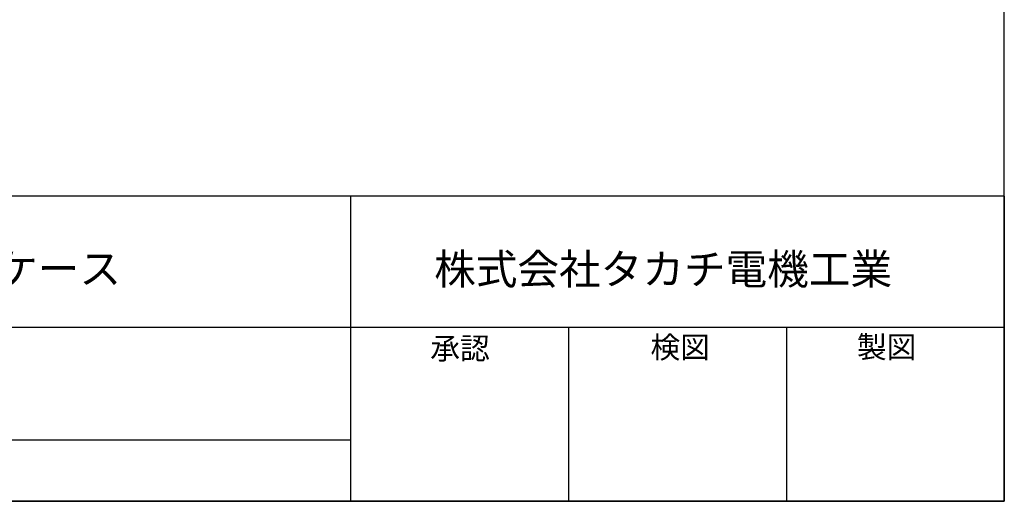
# Model space of a CAD drawing. Units: millimetres. Extents: x 0 to 1814, y 0 to 1260.
# Drawn here: x 1305 to 1814, y 0 to 249 of the extents above; entities that cross this region are included whole.
import ezdxf
from ezdxf.enums import TextEntityAlignment as Align

# ---------------------------------------------------------------- set-up
doc = ezdxf.new("R2010")
doc.units = ezdxf.units.MM
doc.header["$LTSCALE"] = 4.5
doc.layers.add('RAHM2', color=1, linetype='Continuous')
doc.styles.get("Standard").update_dxf_attribs({"font": 'ISOCP.SHX', "bigfont": 'EXTFONT.SHX'})

# ---------------------------------------------------------------- blocks, each defined once
blk = doc.blocks.new('TK-A3')
blk.add_lwpolyline([(0, 0), (403, 0), (403, 280), (0, 280)], close=True)
blk = doc.blocks.new('TK-仕様書')
for p, q in [((0, 35), (-193, 35)), ((-75, 35), (-75, 0)), ((0, 35), (0, 0)), ((-158, 20), (0, 20)), ((-50, 20), (-50, 0)), ((-25, 20), (-25, 0)), ((-75, 7), (-158, 7)), ((0, 0), (-193, 0))]:
    blk.add_line(p, q)
at = {"insert": (-39.13, 26.64), "char_height": 3.5, "width": 60, "attachment_point": 5}
blk.add_mtext('\\fＭＳ ゴシック|b0|i0|c128|p49;株式会社タカチ電機工業', dxfattribs=at)
for tag, p, height in [('品名', (-149.06, 24.95), 3.5), ('型番', (-149.06, 11.54), 3.5), ('GEN-TITLE-DAT', (-186.26, 3.08), 3), ('図番', (-149.06, 2.06), 3)]:
    blk.add_attdef(tag, p, '', height=height)
for tag, height, p in [('GEN-TITLE-SCA', 3, (-174.61, 15.79)), ('承認', 3.5, (-62.5, 7.73)), ('検図', 3.5, (-37.5, 7.73)), ('製図', 3.5, (-12.5, 7.73))]:
    blk.add_attdef(tag, text='', height=height).set_placement(p, align=Align.MIDDLE)
at = {"layer": 'RAHM2', "char_height": 2.5, "width": 17, "attachment_point": 2}
for s, insert in [('検図', (-37.17, 18.93)), ('製図', (-13.5, 18.96)), ('承認', (-62.43, 18.8))]:
    blk.add_mtext(s, dxfattribs=dict(at, insert=insert))

msp = doc.modelspace()

# ---------------------------------------------------------------- block references
at = {"lineweight": 0, "xscale": 4.5, "yscale": 4.5, "zscale": 4.5}
msp.add_blockref('TK-A3', (0, 0), dxfattribs=at)
at = {"lineweight": 0}
ref = msp.add_blockref('TK-仕様書', (1813.5, 0), dxfattribs=dict(at, xscale=4.5, yscale=4.5, zscale=4.5))
ref.add_attrib('品名', '防水キャリングケース', (1142.743, 112.263), dxfattribs={"height": 15.75})

doc.saveas('drawing.dxf')
